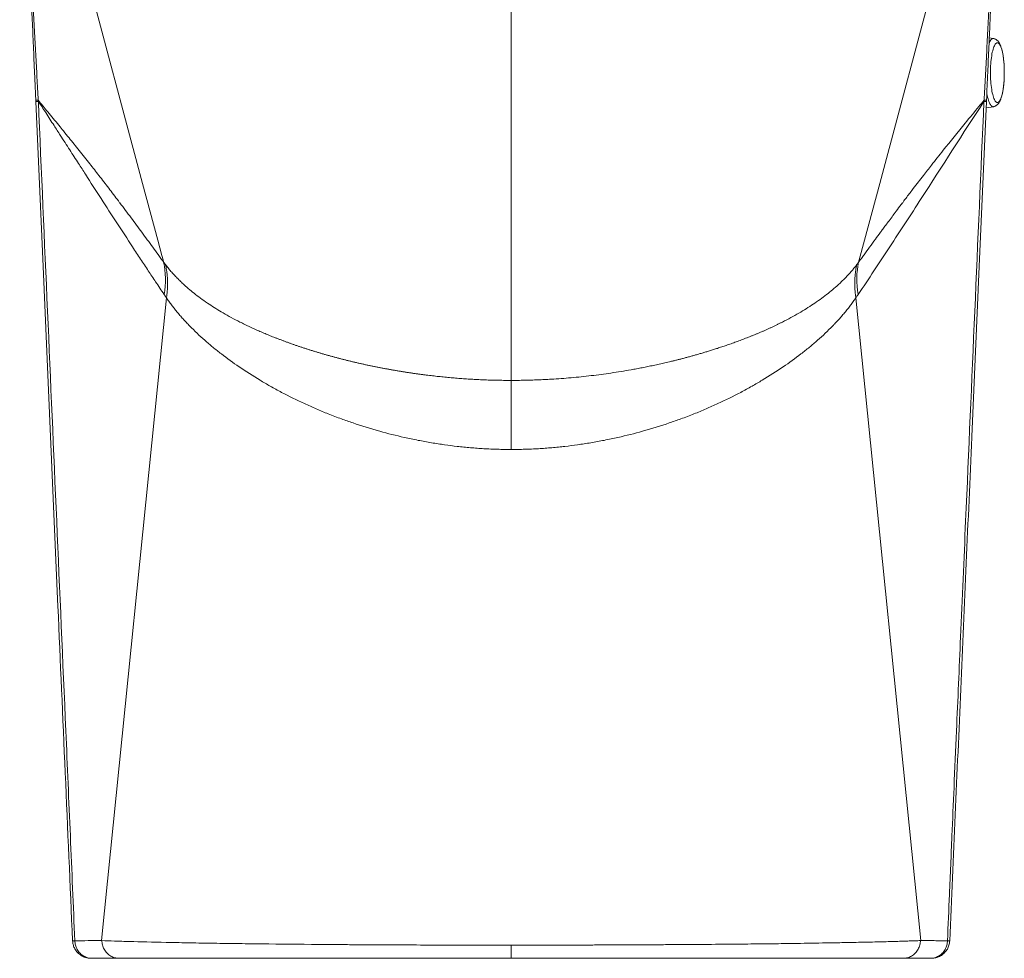
# Model space of a CAD drawing. Units: millimetres. Extents: x -566 to 871, y -889 to 1084.
# Drawn here: x 6 to 276, y -275 to -17 of the extents above; entities that cross this region are included whole.
import ezdxf

# ---------------------------------------------------------------- set-up
doc = ezdxf.new("R2010")
doc.units = ezdxf.units.MM

msp = doc.modelspace()

# ---------------------------------------------------------------- linework, layer by layer
at = {"color": 7, "linetype": 'Continuous', "lineweight": 18}
for p, q in [((272.88, -22.57), (271.74, -22.37)), ((10.42, -39.46), (10.4, -39.46)), ((270.9, -41.6), (272.88, -41.24)), ((272.88, -41.24), (272.79, -41.25)), ((248.35, -67.05), (247.93, -67.78)), ((46.22, -93.61), (28.42, -269.69)), ((252.97, -269.69), (235.17, -93.61)), ((24.88, -274.51), (25.29, -274.55)), ((25.48, -274.55), (25.48, -274.55)), ((25.6, -274.54), (25.79, -274.55)), ((255.78, -274.54), (255.6, -274.55)), ((255.91, -274.55), (255.91, -274.55)), ((256.1, -274.55), (256.51, -274.51))]:
    msp.add_line(p, q, dxfattribs=at)
at = {"color": 7, "linetype": 'Continuous', "lineweight": 18, "flags": 128}
for points in [[(20.39, 9.81), (23.82, -3.02), (39.69, -62.29), (43.83, -77.77), (44.96, -81.98), (45.28, -83.2), (45.45, -83.83)], [(261, 9.81), (257.57, -3.02), (241.7, -62.29), (237.55, -77.77), (236.1, -83.2), (235.93, -83.83)], [(271.67, -23.9), (271.77, -23.66), (271.91, -23.37), (272.05, -23.13), (272.19, -22.93), (272.34, -22.77), (272.49, -22.65), (272.64, -22.59), (272.79, -22.56), (272.88, -22.57)], [(273.96, -40.08), (273.82, -40.06), (273.68, -39.99), (273.54, -39.88), (273.4, -39.72), (273.27, -39.52), (273.14, -39.27), (273.01, -38.99), (272.89, -38.66), (272.78, -38.3), (272.67, -37.9), (272.57, -37.47), (272.48, -37), (272.4, -36.51), (272.32, -35.99), (272.25, -35.45), (272.2, -34.89), (272.15, -34.32), (272.11, -33.73), (272.09, -33.12), (272.07, -32.52), (272.07, -31.91), (272.07, -31.3), (272.09, -30.69), (272.11, -30.09), (272.15, -29.5), (272.2, -28.92), (272.25, -28.36), (272.32, -27.82), (272.4, -27.3), (272.48, -26.81), (272.57, -26.35), (272.67, -25.91), (272.78, -25.52), (272.89, -25.15), (273.01, -24.83), (273.14, -24.54), (273.27, -24.3), (273.4, -24.1), (273.54, -23.94), (273.68, -23.82), (273.82, -23.75), (273.96, -23.73), (274.11, -23.75), (274.25, -23.82), (274.39, -23.94), (274.52, -24.1), (274.66, -24.3), (274.79, -24.54), (274.91, -24.83), (275.03, -25.15), (275.15, -25.52), (275.25, -25.91), (275.35, -26.35), (275.45, -26.81), (275.53, -27.3), (275.61, -27.82), (275.67, -28.36), (275.73, -28.92), (275.78, -29.5), (275.8, -29.86)], [(275.82, -33.49), (275.81, -33.73), (275.78, -34.32), (275.73, -34.89), (275.67, -35.45), (275.61, -35.99), (275.53, -36.51), (275.45, -37), (275.35, -37.47), (275.25, -37.9), (275.15, -38.3), (275.03, -38.66), (274.91, -38.99), (274.79, -39.27), (274.66, -39.52), (274.52, -39.72), (274.39, -39.88), (274.25, -39.99), (274.11, -40.06), (273.96, -40.08)], [(272.79, -41.25), (272.64, -41.23), (272.49, -41.16), (272.34, -41.04), (272.19, -40.89), (272.05, -40.69), (271.91, -40.44), (271.77, -40.16), (271.64, -39.83), (271.51, -39.46), (271.4, -39.06), (271.28, -38.63), (271.18, -38.16), (271.08, -37.66), (271.07, -37.58)], [(10.41, -39.81), (12.39, -85.02), (14.43, -131.59), (16.47, -178.14)], [(266.95, -131.75), (266.96, -131.59), (269, -85.02), (270.98, -39.81)]]:
    msp.add_lwpolyline(points, dxfattribs=at)
at = {"color": 7, "linetype": 'Continuous', "lineweight": 18}
msp.add_arc((241.21, -31.91), 34.65, 357.3853, 3.3961, dxfattribs=at)
for points, knots in [([(5.99, 60.51), (6.08, 58.57), (6.26, 54.48), (6.53, 48.26), (6.81, 41.88), (7.09, 35.57), (7.36, 29.34), (7.63, 23.19), (7.84, 18.56), (7.98, 15.41), (8.05, 13.73), (8.13, 12.05), (8.2, 10.38), (8.27, 8.7), (8.35, 6.96), (8.43, 5.05), (8.53, 2.93), (8.63, 0.6), (8.74, -1.89), (8.86, -4.54), (8.98, -7.36), (9.11, -10.33), (9.25, -13.45), (9.4, -16.74), (9.55, -20.19), (9.71, -23.78), (9.87, -27.49), (10.04, -31.35), (10.22, -35.35), (10.34, -38.08), (10.4, -39.46)], [0, 0, 0, 0, 0.058146, 0.122707, 0.186549, 0.249673, 0.31203, 0.37353, 0.434174, 0.451096, 0.46795, 0.484736, 0.501454, 0.518103, 0.535198, 0.553595, 0.575349, 0.598695, 0.62363, 0.650157, 0.678275, 0.707985, 0.739287, 0.772182, 0.806671, 0.842756, 0.879751, 0.918289, 0.958371, 1, 1, 1, 1]), ([(6.09, 60.16), (6.16, 58.73), (6.32, 55.22), (6.58, 49.68), (6.83, 44.34), (7.05, 39.85), (7.21, 36.34), (7.33, 33.86), (7.41, 32.29), (7.45, 31.46), (7.49, 30.53), (7.64, 27.42), (7.89, 22.17), (8.25, 14.79), (8.61, 7.53), (8.97, 0.38), (9.33, -6.63), (9.68, -13.49), (10.03, -20.2), (10.38, -26.76), (10.73, -33.18), (10.96, -37.4), (11.08, -39.49)], [0, 0, 0, 0, 0.043013, 0.105495, 0.166743, 0.203859, 0.240506, 0.272369, 0.278585, 0.287848, 0.297219, 0.306568, 0.381652, 0.455305, 0.528569, 0.600357, 0.670667, 0.739497, 0.806847, 0.872715, 0.937099, 1, 1, 1, 1]), ([(270.31, -39.49), (270.43, -37.32), (270.67, -32.94), (271.03, -26.28), (271.39, -19.46), (271.76, -12.49), (272.12, -5.35), (272.49, 1.94), (272.85, 9.04), (273.19, 15.93), (273.5, 22.33), (273.72, 26.81), (273.84, 29.32), (273.88, 30.11), (273.91, 30.9), (273.95, 31.68), (273.98, 32.37), (274.11, 34.96), (274.32, 39.5), (274.63, 45.93), (274.93, 52.28), (275.15, 56.97), (275.27, 59.61), (275.29, 60.16)], [0, 0, 0, 0, 0.065237, 0.132069, 0.200495, 0.270513, 0.342122, 0.415321, 0.490108, 0.555879, 0.622829, 0.682718, 0.690628, 0.698553, 0.706495, 0.714452, 0.721996, 0.727271, 0.792297, 0.858816, 0.920582, 0.983581, 1, 1, 1, 1]), ([(270.99, -39.46), (271.04, -38.18), (271.16, -35.66), (271.32, -31.94), (271.48, -28.36), (271.63, -24.9), (271.78, -21.6), (271.92, -18.44), (272.05, -15.43), (272.18, -12.55), (272.3, -9.63), (272.43, -6.7), (272.56, -3.76), (272.69, -1), (272.8, 1.58), (272.9, 3.98), (273, 6.2), (273.09, 8.27), (273.18, 10.25), (273.27, 12.2), (273.35, 14.15), (273.44, 16.12), (273.57, 19), (273.74, 22.81), (273.96, 27.82), (274.19, 33.14), (274.44, 38.78), (274.69, 44.47), (274.94, 50.23), (275.18, 55.58), (275.33, 59.01), (275.4, 60.51)], [0, 0, 0, 0, 0.038503, 0.075687, 0.111552, 0.146102, 0.179337, 0.210699, 0.240796, 0.269629, 0.297197, 0.328368, 0.357748, 0.385339, 0.41114, 0.435152, 0.457375, 0.477809, 0.497228, 0.516732, 0.536329, 0.556019, 0.575803, 0.6228, 0.670311, 0.726046, 0.782443, 0.839422, 0.89698, 0.955117, 1, 1, 1, 1]), ([(140.69, -116.23), (140.69, -115.31), (140.69, -113.49), (140.69, -110.59), (140.69, -107.55), (140.69, -104.39), (140.69, -101.11), (140.69, -97.73), (140.69, -94.24), (140.69, -90.64), (140.69, -86.89), (140.69, -83), (140.69, -78.96), (140.69, -74.8), (140.69, -70.53), (140.69, -66.14), (140.69, -61.64), (140.69, -57.03), (140.69, -52.32), (140.69, -47.49), (140.69, -42.56), (140.69, -37.53), (140.69, -32.4), (140.69, -27.17), (140.69, -21.99), (140.69, -16.87), (140.69, -11.83), (140.69, -6.7), (140.69, -1.5), (140.69, 3.77), (140.69, 7.34), (140.69, 9.12)], [0, 0, 0, 0, 0.035373, 0.070684, 0.105937, 0.141138, 0.176293, 0.21078, 0.245232, 0.279655, 0.314052, 0.349129, 0.38419, 0.419239, 0.45428, 0.489318, 0.524358, 0.559404, 0.594461, 0.629534, 0.664627, 0.699746, 0.734895, 0.770078, 0.805303, 0.837631, 0.870002, 0.90242, 0.93489, 0.967414, 1, 1, 1, 1]), ([(275.8, -29.8), (275.79, -29.72), (275.77, -29.44), (275.74, -28.97), (275.68, -28.42), (275.62, -27.88), (275.55, -27.36), (275.46, -26.86), (275.37, -26.37), (275.27, -25.91), (275.15, -25.46), (275.02, -25.03), (274.88, -24.63), (274.72, -24.23), (274.53, -23.88), (274.34, -23.57), (274.15, -23.32), (273.95, -23.11), (273.73, -22.94), (273.51, -22.79), (273.27, -22.68), (273.06, -22.6), (272.93, -22.58), (272.88, -22.58)], [0, 0, 0, 0, 0.024365, 0.077686, 0.131158, 0.184836, 0.238778, 0.293078, 0.347838, 0.40321, 0.45941, 0.516732, 0.575607, 0.636614, 0.700262, 0.754157, 0.800969, 0.842575, 0.880622, 0.91629, 0.950416, 0.983594, 1, 1, 1, 1]), ([(272.88, -41.24), (272.94, -41.22), (273.1, -41.2), (273.32, -41.11), (273.56, -40.99), (273.77, -40.84), (273.98, -40.67), (274.17, -40.46), (274.35, -40.23), (274.53, -39.94), (274.7, -39.61), (274.87, -39.22), (275.02, -38.8), (275.15, -38.36), (275.27, -37.9), (275.37, -37.42), (275.47, -36.92), (275.55, -36.41), (275.63, -35.88), (275.69, -35.34), (275.74, -34.78), (275.79, -34.21), (275.81, -33.79), (275.82, -33.56), (275.82, -33.52)], [0, 0, 0, 0, 0.022543, 0.054828, 0.087543, 0.121301, 0.156877, 0.195274, 0.23779, 0.285911, 0.340544, 0.399982, 0.459398, 0.516766, 0.572325, 0.62655, 0.679825, 0.732403, 0.784472, 0.836158, 0.887562, 0.938748, 0.989774, 1, 1, 1, 1]), ([(10.39, -39.46), (10.39, -39.49), (10.4, -39.61), (10.4, -39.73), (10.41, -39.81)], [0, 0, 0, 0, 0.297294, 1, 1, 1, 1]), ([(11.08, -39.49), (10.94, -39.49), (10.66, -39.49), (10.45, -39.48), (10.43, -39.47), (10.42, -39.46)], [0, 0, 0, 0, 0.381494, 0.764561, 1, 1, 1, 1]), ([(10.42, -39.81), (10.43, -39.8), (10.45, -39.8), (10.68, -39.79), (10.96, -39.78), (11.11, -39.78)], [0, 0, 0, 0, 0.310646, 0.656048, 1, 1, 1, 1]), ([(11.08, -39.49), (11.5, -40), (12.37, -41.06), (13.73, -42.71), (15.2, -44.48), (16.63, -46.23), (18.08, -48.01), (19.93, -50.29), (22.34, -53.29), (25.07, -56.72), (27.77, -60.17), (30.38, -63.55), (32.16, -65.88), (33.04, -67.05)], [0, 0, 0, 0, 0.05534, 0.115459, 0.180385, 0.250152, 0.306664, 0.375284, 0.5004, 0.635187, 0.750436, 0.875258, 1, 1, 1, 1]), ([(45.58, -92.71), (45.18, -92.12), (44.41, -90.97), (43.28, -89.29), (42.24, -87.72), (40.85, -85.63), (39.09, -82.97), (36.22, -78.6), (32.61, -73.08), (28.31, -66.44), (24.82, -61.02), (21.95, -56.57), (19.65, -53), (17.41, -49.52), (15.22, -46.12), (13.21, -43.02), (11.78, -40.81), (11.11, -39.78)], [0, 0, 0, 0, 0.034393, 0.066886, 0.097209, 0.125074, 0.187059, 0.250069, 0.375063, 0.500054, 0.625042, 0.679582, 0.750029, 0.825431, 0.875014, 0.941501, 1, 1, 1, 1]), ([(21.1, -269.75), (20.7, -260.17), (20.29, -250.59), (19.46, -231.43), (19.05, -221.84), (17.8, -193.1), (16.97, -173.93), (14.46, -116.44), (12.78, -78.11), (11.11, -39.78)], [0, 0, 0, 0, 0.125, 0.125, 0.25, 0.25, 0.5, 0.5, 1, 1, 1, 1]), ([(235.8, -92.71), (238.7, -88.41), (241.58, -84.06), (247.34, -75.29), (250.21, -70.87), (258.81, -57.56), (264.54, -48.61), (270.28, -39.78)], [0, 0, 0, 0, 0.25, 0.25, 0.5, 0.5, 1, 1, 1, 1]), ([(270.31, -39.49), (269.84, -40.06), (268.11, -42.15), (264.35, -46.72), (260.02, -52.06), (256.22, -56.84), (253.49, -60.33), (251.24, -63.24), (249.47, -65.57), (248.61, -66.7), (248.35, -67.05)], [0, 0, 0, 0, 0.06175, 0.228535, 0.5004, 0.648341, 0.750436, 0.879283, 0.962438, 1, 1, 1, 1]), ([(270.28, -39.78), (269.44, -58.94), (267.77, -97.27), (265.63, -146.19), (263.96, -184.52), (262.9, -208.86), (262.11, -227.02), (261.47, -241.94), (260.87, -255.93), (260.47, -265.51), (260.29, -269.75)], [0, 0, 0, 0, 0.250011, 0.5000211, 0.6381876, 0.7500274, 0.8175288, 0.8750246, 0.9447461, 1, 1, 1, 1]), ([(270.28, -39.78), (270.29, -39.73), (270.3, -39.63), (270.3, -39.54), (270.31, -39.49)], [0, 0, 0, 0, 0.5083017, 1, 1, 1, 1]), ([(270.97, -39.81), (270.96, -39.8), (270.94, -39.8), (270.71, -39.79), (270.42, -39.78), (270.28, -39.78)], [0, 0, 0, 0, 0.310642, 0.656052, 1, 1, 1, 1]), ([(270.31, -39.49), (270.42, -39.49), (270.63, -39.49), (270.84, -39.48), (270.96, -39.47), (270.97, -39.47), (270.98, -39.46)], [0, 0, 0, 0, 0.28566, 0.573068, 0.860467, 1, 1, 1, 1]), ([(270.98, -39.81), (270.98, -39.73), (270.99, -39.61), (270.99, -39.49), (270.99, -39.46)], [0, 0, 0, 0, 0.692286, 1, 1, 1, 1]), ([(33.45, -67.78), (33.45, -67.74), (33.46, -67.69), (33.46, -67.63), (33.46, -67.61)], [0, 0, 0, 0, 0.665963, 1, 1, 1, 1]), ([(33.46, -67.61), (33.97, -68.29), (35, -69.65), (36.51, -71.68), (38, -73.68), (39.48, -75.68), (40.97, -77.7), (42.46, -79.74), (43.71, -81.44), (44.58, -82.64), (45, -83.22), (45.21, -83.5), (45.31, -83.64), (45.37, -83.72), (45.42, -83.79), (45.44, -83.82), (45.45, -83.83)], [0, 0, 0, 0, 0.128479, 0.254776, 0.378868, 0.500732, 0.626396, 0.750662, 0.87534, 0.937697, 0.968722, 0.980943, 0.988582, 0.993364, 0.997287, 1, 1, 1, 1]), ([(247.93, -67.61), (247.47, -68.21), (246.61, -69.35), (245.4, -70.98), (244.32, -72.42), (243.39, -73.67), (242.61, -74.73), (241.66, -76.01), (240.45, -77.65), (238.96, -79.69), (237.8, -81.27), (237.05, -82.3), (236.74, -82.73), (236.49, -83.07), (236.34, -83.28), (236.21, -83.45), (236.13, -83.57), (236.07, -83.66), (236.01, -83.73), (235.97, -83.78), (235.95, -83.81), (235.93, -83.83)], [0, 0, 0, 0, 0.113289, 0.214625, 0.304027, 0.381502, 0.447063, 0.500732, 0.618049, 0.750663, 0.875341, 0.906434, 0.937698, 0.953372, 0.968723, 0.976317, 0.984084, 0.990127, 0.992221, 0.997029, 1, 1, 1, 1]), ([(247.93, -67.78), (247.93, -67.74), (247.93, -67.69), (247.93, -67.63), (247.93, -67.61)], [0, 0, 0, 0, 0.662975, 1, 1, 1, 1]), ([(45.45, -83.83), (45.46, -83.84), (45.48, -83.87), (45.53, -83.93), (45.6, -84.03), (45.7, -84.18), (45.82, -84.35), (45.9, -84.45), (45.94, -84.51)], [0, 0, 0, 0, 0.065579, 0.12763, 0.251705, 0.501431, 0.75934, 1, 1, 1, 1]), ([(45.94, -84.51), (46.06, -84.66), (46.31, -84.97), (46.68, -85.44), (47.06, -85.9), (47.46, -86.37), (47.87, -86.83), (48.29, -87.29), (48.72, -87.75), (49.16, -88.21), (49.61, -88.67), (50.08, -89.12), (50.56, -89.58), (51.87, -90.79), (54.21, -92.76), (57.79, -95.33), (61.83, -97.85), (65.18, -99.67), (67.69, -100.92), (69.07, -101.58), (70.45, -102.21), (71.83, -102.82), (73.22, -103.41), (74.6, -103.98), (75.53, -104.35), (76, -104.53)], [0, 0, 0, 0, 0.019251, 0.038585, 0.058004, 0.077508, 0.097098, 0.116773, 0.136534, 0.156382, 0.176317, 0.19634, 0.21645, 0.23665, 0.358816, 0.487179, 0.609149, 0.744148, 0.782352, 0.820013, 0.857127, 0.893687, 0.929689, 0.965128, 1, 1, 1, 1]), ([(46.22, -93.61), (46.24, -93.45), (46.29, -93.11), (46.36, -92.62), (46.41, -92.12), (46.45, -91.62), (46.49, -91.13), (46.51, -90.64), (46.53, -90.14), (46.53, -89.66), (46.53, -89.17), (46.51, -88.69), (46.48, -88.21), (46.45, -87.73), (46.41, -87.26), (46.35, -86.79), (46.29, -86.32), (46.22, -85.86), (46.14, -85.41), (46.05, -84.95), (45.98, -84.65), (45.94, -84.51)], [0, 0, 0, 0, 0.053294, 0.106575, 0.159831, 0.213053, 0.266228, 0.319346, 0.372398, 0.425371, 0.478256, 0.531042, 0.583719, 0.636276, 0.688704, 0.740992, 0.793131, 0.84511, 0.896921, 0.948554, 1, 1, 1, 1]), ([(205.39, -104.53), (205.65, -104.43), (206.18, -104.22), (206.97, -103.91), (207.74, -103.59), (208.51, -103.27), (209.27, -102.95), (210.02, -102.62), (210.76, -102.29), (211.5, -101.95), (212.22, -101.62), (212.94, -101.28), (213.65, -100.94), (214.36, -100.59), (216.39, -99.57), (219.53, -97.87), (223.56, -95.36), (227.16, -92.77), (229.62, -90.71), (231.16, -89.27), (231.94, -88.5), (232.7, -87.72), (233.43, -86.93), (234.13, -86.13), (234.81, -85.33), (235.23, -84.78), (235.44, -84.51)], [0, 0, 0, 0, 0.019863, 0.039697, 0.059501, 0.079274, 0.099017, 0.118729, 0.138409, 0.158057, 0.177673, 0.197261, 0.216821, 0.236352, 0.255854, 0.388182, 0.512823, 0.639439, 0.763352, 0.797118, 0.830899, 0.864696, 0.898507, 0.932329, 0.96616, 1, 1, 1, 1]), ([(235.44, -84.51), (235.41, -84.66), (235.34, -84.96), (235.25, -85.42), (235.17, -85.89), (235.09, -86.36), (235.03, -86.83), (234.98, -87.3), (234.94, -87.78), (234.9, -88.26), (234.88, -88.74), (234.86, -89.22), (234.86, -89.71), (234.86, -90.19), (234.88, -90.68), (234.9, -91.17), (234.94, -91.66), (234.98, -92.15), (235.03, -92.64), (235.1, -93.12), (235.15, -93.45), (235.17, -93.61)], [0, 0, 0, 0, 0.052568, 0.105193, 0.157868, 0.210583, 0.263329, 0.316099, 0.368882, 0.42167, 0.474453, 0.527222, 0.579968, 0.63268, 0.685351, 0.737971, 0.790531, 0.843022, 0.895436, 0.947765, 1, 1, 1, 1]), ([(235.93, -83.83), (235.92, -83.84), (235.91, -83.86), (235.89, -83.89), (235.88, -83.9), (235.85, -83.95), (235.83, -83.97), (235.77, -84.06), (235.73, -84.12), (235.61, -84.29), (235.52, -84.4), (235.44, -84.51)], [0, 0, 0, 0, 0.0625, 0.0625, 0.125, 0.125, 0.25, 0.25, 0.5, 0.5, 1, 1, 1, 1]), ([(46.22, -93.61), (46.21, -93.6), (46.18, -93.56), (46.13, -93.49), (46.03, -93.36), (45.9, -93.17), (45.74, -92.94), (45.63, -92.79), (45.58, -92.71)], [0, 0, 0, 0, 0.044644, 0.121421, 0.248989, 0.498142, 0.747943, 1, 1, 1, 1]), ([(140.69, -135.16), (140.38, -135.15), (139.75, -135.15), (138.81, -135.14), (137.87, -135.12), (136.94, -135.1), (136.01, -135.07), (135.08, -135.03), (134.15, -134.98), (133.22, -134.94), (132.3, -134.88), (131.38, -134.82), (130.47, -134.75), (129.56, -134.67), (128.65, -134.59), (127.74, -134.51), (126.84, -134.41), (125.07, -134.22), (122.41, -133.88), (118.83, -133.33), (115.14, -132.66), (110.37, -131.65), (104.36, -130.13), (98.66, -128.37), (94, -126.73), (90.64, -125.45), (87.26, -124.05), (82.93, -122.12), (78.72, -120.04), (74.72, -117.86), (70.77, -115.56), (66.21, -112.63), (62, -109.58), (58.92, -107.13), (56.7, -105.24), (54.58, -103.31), (52.92, -101.68), (51.66, -100.36), (50.77, -99.39), (49.91, -98.41), (49.09, -97.45), (48.31, -96.48), (47.57, -95.52), (46.87, -94.57), (46.43, -93.93), (46.22, -93.61)], [0, 0, 0, 0, 0.007576, 0.015135, 0.022675, 0.030198, 0.037704, 0.045192, 0.052663, 0.060116, 0.067552, 0.074971, 0.082373, 0.089757, 0.097125, 0.104475, 0.111809, 0.119126, 0.147528, 0.177052, 0.2077, 0.23947, 0.297228, 0.362027, 0.390773, 0.424257, 0.455647, 0.487249, 0.551066, 0.584377, 0.615443, 0.68228, 0.744803, 0.7766, 0.808728, 0.841184, 0.873967, 0.890113, 0.906147, 0.922069, 0.937878, 0.953576, 0.969162, 0.984637, 1, 1, 1, 1]), ([(235.17, -93.61), (235.05, -93.78), (234.82, -94.12), (234.46, -94.63), (234.1, -95.14), (233.71, -95.65), (233.32, -96.16), (232.92, -96.67), (232.51, -97.19), (232.08, -97.7), (231.64, -98.22), (231.2, -98.74), (230.74, -99.26), (230.27, -99.78), (229.78, -100.3), (229.29, -100.82), (228.31, -101.83), (226.81, -103.31), (224.69, -105.24), (222.46, -107.13), (219.39, -109.58), (215.18, -112.63), (210.61, -115.56), (206.66, -117.86), (202.67, -120.04), (198.45, -122.12), (194.12, -124.05), (190.74, -125.45), (187.39, -126.73), (182.73, -128.37), (177.02, -130.13), (171.01, -131.65), (166.25, -132.66), (162.56, -133.33), (158.97, -133.88), (156.01, -134.26), (153.64, -134.51), (151.83, -134.68), (150, -134.82), (148.16, -134.94), (146.31, -135.03), (144.45, -135.1), (142.57, -135.14), (141.32, -135.15), (140.69, -135.16)], [0, 0, 0, 0, 0.00818, 0.0163915, 0.0246347, 0.0329096, 0.0412162, 0.0495546, 0.0579248, 0.0663268, 0.0747608, 0.0832266, 0.0917243, 0.100254, 0.1088155, 0.117409, 0.1260344, 0.1588165, 0.1912722, 0.2234001, 0.2551985, 0.3177202, 0.3845583, 0.4156235, 0.4489354, 0.5127524, 0.5443543, 0.575745, 0.6092276, 0.6379745, 0.7027727, 0.7605314, 0.7923013, 0.8229481, 0.8524725, 0.8808758, 0.8955259, 0.9102437, 0.9250297, 0.9398843, 0.9548081, 0.9698016, 0.9848653, 1, 1, 1, 1]), ([(235.17, -93.61), (235.19, -93.58), (235.22, -93.54), (235.28, -93.47), (235.3, -93.43), (235.38, -93.32), (235.43, -93.25), (235.59, -93.02), (235.7, -92.87), (235.8, -92.71)], [0, 0, 0, 0, 0.125, 0.125, 0.25, 0.25, 0.5, 0.5, 1, 1, 1, 1]), ([(76, -104.53), (76, -104.53), (76.01, -104.53), (76.04, -104.54), (76.06, -104.55), (76.08, -104.55)], [0, 0, 0, 0, 0.231835, 0.467037, 1, 1, 1, 1]), ([(76.08, -104.55), (76.33, -104.65), (76.84, -104.85), (77.61, -105.14), (78.39, -105.43), (79.16, -105.72), (79.94, -106), (80.73, -106.28), (81.52, -106.56), (82.31, -106.83), (83.1, -107.1), (83.9, -107.36), (84.7, -107.62), (85.5, -107.88), (86.31, -108.13), (87.11, -108.38), (87.92, -108.62), (88.73, -108.86), (89.55, -109.1), (90.36, -109.33), (91.18, -109.56), (92, -109.78), (92.82, -110), (93.64, -110.22), (94.46, -110.43), (95.28, -110.64), (96.11, -110.85), (96.66, -110.98), (96.94, -111.05)], [0, 0, 0, 0, 0.040224, 0.080318, 0.120281, 0.16011, 0.199806, 0.239365, 0.278786, 0.318069, 0.357212, 0.396212, 0.43507, 0.473784, 0.512352, 0.550773, 0.589046, 0.627171, 0.665145, 0.702968, 0.740639, 0.778157, 0.815521, 0.852729, 0.889783, 0.926679, 0.963419, 1, 1, 1, 1]), ([(184.45, -111.05), (184.75, -110.97), (185.35, -110.83), (186.25, -110.6), (187.17, -110.37), (188.11, -110.13), (189.07, -109.87), (190.03, -109.61), (191.02, -109.33), (192.02, -109.05), (193.03, -108.75), (194.05, -108.45), (195.08, -108.13), (196.15, -107.79), (197.26, -107.44), (198.44, -107.05), (199.7, -106.62), (201.02, -106.16), (202.4, -105.66), (203.84, -105.12), (204.81, -104.75), (205.31, -104.55)], [0, 0, 0, 0, 0.039387, 0.079757, 0.121112, 0.163458, 0.206797, 0.251128, 0.296453, 0.34277, 0.390079, 0.438378, 0.487668, 0.53745, 0.591305, 0.64923, 0.711224, 0.777288, 0.84744, 0.921678, 1, 1, 1, 1]), ([(205.31, -104.55), (205.32, -104.55), (205.35, -104.54), (205.37, -104.53), (205.38, -104.53), (205.39, -104.53)], [0, 0, 0, 0, 0.532953, 0.767382, 1, 1, 1, 1]), ([(96.94, -111.05), (97.24, -111.12), (97.83, -111.26), (98.74, -111.47), (99.64, -111.67), (100.54, -111.87), (101.45, -112.07), (102.36, -112.26), (103.26, -112.45), (104.17, -112.63), (105.08, -112.81), (105.99, -112.98), (106.9, -113.15), (107.82, -113.31), (108.73, -113.47), (109.64, -113.63), (110.55, -113.78), (111.46, -113.92), (112.37, -114.06), (113.28, -114.2), (114.19, -114.33), (115.1, -114.46), (116.01, -114.58), (116.92, -114.7), (117.83, -114.82), (118.99, -114.96), (120.41, -115.12), (122.1, -115.29), (123.79, -115.46), (125.48, -115.6), (127.18, -115.73), (128.87, -115.85), (130.57, -115.95), (132.26, -116.04), (133.95, -116.11), (135.64, -116.16), (137.33, -116.2), (139.01, -116.22), (140.13, -116.22), (140.69, -116.23)], [0, 0, 0, 0, 0.022498, 0.044912, 0.067239, 0.08948, 0.111635, 0.133703, 0.155683, 0.177576, 0.199381, 0.221098, 0.242727, 0.264267, 0.285719, 0.307082, 0.328357, 0.349543, 0.370641, 0.391651, 0.412572, 0.433406, 0.454151, 0.47481, 0.49538, 0.515864, 0.553806, 0.591623, 0.629317, 0.666891, 0.704346, 0.741685, 0.77891, 0.816023, 0.853027, 0.889923, 0.926715, 0.963407, 1, 1, 1, 1]), ([(140.69, -116.23), (140.99, -116.23), (141.6, -116.23), (142.5, -116.22), (143.41, -116.21), (144.32, -116.19), (145.23, -116.17), (146.14, -116.15), (147.06, -116.12), (147.98, -116.08), (148.91, -116.04), (149.83, -116), (150.76, -115.95), (153.2, -115.81), (157.19, -115.52), (162.65, -114.95), (168.16, -114.22), (172.27, -113.55), (175.1, -113.04), (176.62, -112.75), (178.16, -112.44), (179.72, -112.12), (181.29, -111.78), (182.87, -111.42), (183.92, -111.17), (184.45, -111.05)], [0, 0, 0, 0, 0.019621, 0.039314, 0.059078, 0.078913, 0.098819, 0.118796, 0.138844, 0.158963, 0.179152, 0.199413, 0.219743, 0.240144, 0.360107, 0.484138, 0.607108, 0.73617, 0.771766, 0.808062, 0.845055, 0.882747, 0.921136, 0.960221, 1, 1, 1, 1]), ([(140.69, -135.16), (140.69, -133.15), (140.69, -131.16), (140.69, -127.35), (140.69, -125.54), (140.69, -122.23), (140.69, -120.74), (140.69, -118.17), (140.69, -117.09), (140.69, -116.23)], [0, 0, 0, 0, 0.25, 0.25, 0.5, 0.5, 0.75, 0.75, 1, 1, 1, 1]), ([(266.95, -131.79), (265.94, -154.79), (264.93, -177.78), (263.42, -212.28), (262.92, -223.78), (261.91, -246.77), (261.41, -258.27), (260.9, -269.77)], [0, 0, 0, 0, 0.5, 0.5, 0.75, 0.75, 1, 1, 1, 1]), ([(20.48, -269.77), (19.81, -254.44), (18.47, -223.88), (17.13, -193.32), (16.47, -178.09)], [0, 0, 0, 0, 0.5016905, 1, 1, 1, 1]), ([(20.49, -269.77), (20.51, -269.93), (20.53, -270.26), (20.63, -270.75), (20.77, -271.23), (20.99, -271.75), (21.28, -272.28), (21.68, -272.81), (22.13, -273.27), (22.61, -273.65), (23.11, -273.96), (23.7, -274.24), (24.36, -274.45), (24.85, -274.51), (25.09, -274.53)], [0, 0, 0, 0, 0.068184, 0.137246, 0.206832, 0.276524, 0.368896, 0.459812, 0.548416, 0.633968, 0.715857, 0.793652, 0.901972, 1, 1, 1, 1]), ([(21.1, -269.75), (20.98, -269.75), (20.73, -269.76), (20.54, -269.77), (20.52, -269.77), (20.51, -269.77)], [0, 0, 0, 0, 0.381062, 0.759524, 1, 1, 1, 1]), ([(28.42, -269.69), (28.34, -269.69), (28.27, -269.69), (28.12, -269.69), (28.04, -269.69), (27.81, -269.69), (27.36, -269.69), (26.9, -269.7), (25.99, -269.7), (25.38, -269.71), (23.55, -269.72), (22.32, -269.74), (21.1, -269.75)], [0, 0, 0, 0, 0.03125, 0.03125, 0.0625, 0.0625, 0.125, 0.25, 0.25, 0.5, 0.5, 1, 1, 1, 1]), ([(21.1, -269.75), (21.11, -269.95), (21.14, -270.35), (21.27, -270.95), (21.47, -271.55), (21.75, -272.12), (22.1, -272.67), (22.53, -273.17), (23.01, -273.6), (23.53, -273.95), (24.09, -274.23), (24.66, -274.41), (25.16, -274.52), (25.48, -274.53), (25.6, -274.54)], [0, 0, 0, 0, 0.0792397, 0.1616704, 0.2467915, 0.3342713, 0.4233066, 0.5130186, 0.602731, 0.691766, 0.7792438, 0.864365, 0.9467966, 1, 1, 1, 1]), ([(28.51, -269.69), (28.49, -269.69), (28.46, -269.69), (28.44, -269.69), (28.42, -269.69)], [0, 0, 0, 0, 0.5021584, 1, 1, 1, 1]), ([(140.69, -270.95), (137.67, -270.95), (134.63, -270.95), (128.56, -270.94), (125.54, -270.94), (119.54, -270.92), (116.58, -270.91), (110.71, -270.89), (107.8, -270.88), (102.04, -270.85), (99.19, -270.83), (94.96, -270.81), (93.56, -270.8), (90.77, -270.78), (89.38, -270.76), (82.55, -270.71), (77.35, -270.66), (69.92, -270.57), (67.5, -270.54), (62.81, -270.48), (60.52, -270.45), (57.2, -270.39), (56.11, -270.38), (53.98, -270.34), (52.94, -270.32), (49.89, -270.27), (47.96, -270.23), (42.41, -270.11), (39.08, -270.03), (34.65, -269.91), (33.27, -269.87), (30.72, -269.78), (29.56, -269.74), (28.51, -269.69)], [0, 0, 0, 0, 0.0625, 0.0625, 0.125, 0.125, 0.1875, 0.1875, 0.25, 0.25, 0.3125, 0.3125, 0.34375, 0.34375, 0.375, 0.375, 0.5, 0.5, 0.5625, 0.5625, 0.625, 0.625, 0.65625, 0.65625, 0.6875, 0.6875, 0.75, 0.75, 0.875, 0.875, 0.9375, 0.9375, 1, 1, 1, 1]), ([(28.51, -269.69), (28.52, -269.89), (28.54, -270.3), (28.67, -270.9), (28.87, -271.51), (29.14, -272.09), (29.5, -272.64), (29.92, -273.15), (30.4, -273.58), (30.93, -273.94), (31.49, -274.22), (32.06, -274.41), (32.63, -274.53), (33.01, -274.54), (33.2, -274.55)], [0, 0, 0, 0, 0.0771396, 0.1574301, 0.2403832, 0.3256702, 0.4125006, 0.4999962, 0.5874965, 0.6743257, 0.7596136, 0.8425654, 0.9228596, 1, 1, 1, 1]), ([(140.69, -270.95), (141.06, -270.95), (141.82, -270.95), (142.98, -270.95), (144.2, -270.95), (145.46, -270.95), (146.78, -270.95), (148.14, -270.95), (149.56, -270.94), (151.02, -270.94), (152.54, -270.94), (154.1, -270.94), (155.72, -270.93), (157.38, -270.93), (159.09, -270.92), (160.84, -270.92), (162.64, -270.91), (164.49, -270.9), (166.38, -270.9), (168.32, -270.89), (170.3, -270.88), (172.31, -270.87), (174.37, -270.86), (177.77, -270.85), (182.08, -270.82), (186.87, -270.79), (190.5, -270.77), (195.5, -270.73), (201.64, -270.68), (208.72, -270.61), (215.81, -270.52), (223.2, -270.41), (229.95, -270.29), (234.71, -270.2), (237.87, -270.13), (240.4, -270.07), (242.88, -270.01), (244.81, -269.96), (246.22, -269.92), (247.17, -269.89), (248.08, -269.87), (248.96, -269.84), (249.81, -269.81), (250.63, -269.78), (251.41, -269.75), (252.17, -269.72), (252.64, -269.7), (252.88, -269.69)], [0, 0, 0, 0, 0.007638, 0.015629, 0.023973, 0.03267, 0.041721, 0.051125, 0.060883, 0.070994, 0.081458, 0.092276, 0.103448, 0.114974, 0.126854, 0.139087, 0.151674, 0.164615, 0.17791, 0.191558, 0.20556, 0.219915, 0.234622, 0.249683, 0.29318, 0.328541, 0.355767, 0.374865, 0.442562, 0.499485, 0.54832, 0.624439, 0.700801, 0.74945, 0.778926, 0.80954, 0.841288, 0.87417, 0.888157, 0.902141, 0.916124, 0.930106, 0.944087, 0.958066, 0.972045, 0.986022, 1, 1, 1, 1]), ([(252.88, -269.69), (252.87, -269.89), (252.84, -270.3), (252.72, -270.9), (252.52, -271.51), (252.24, -272.09), (251.89, -272.64), (251.47, -273.15), (250.98, -273.58), (250.46, -273.94), (249.9, -274.22), (249.32, -274.41), (248.75, -274.53), (248.37, -274.54), (248.19, -274.55)], [0, 0, 0, 0, 0.0771396, 0.1574301, 0.2403832, 0.3256702, 0.4125006, 0.4999962, 0.5874965, 0.6743257, 0.7596136, 0.8425654, 0.9228596, 1, 1, 1, 1]), ([(260.29, -269.75), (259.98, -269.75), (259.37, -269.74), (258.15, -269.73), (256.93, -269.72), (255.71, -269.71), (254.85, -269.7), (253.93, -269.7), (253.32, -269.69), (252.97, -269.69)], [0, 0, 0, 0, 0.1251477, 0.2501501, 0.5000818, 0.6206563, 0.7500465, 0.8556574, 1, 1, 1, 1]), ([(260.29, -269.75), (260.28, -269.95), (260.25, -270.35), (260.12, -270.95), (259.92, -271.55), (259.64, -272.13), (259.28, -272.67), (258.86, -273.17), (258.38, -273.6), (257.85, -273.95), (257.3, -274.23), (256.73, -274.41), (256.22, -274.52), (255.91, -274.53), (255.78, -274.54)], [0, 0, 0, 0, 0.079161, 0.161568, 0.246776, 0.334227, 0.423222, 0.513018, 0.602813, 0.691809, 0.779256, 0.864467, 0.946876, 1, 1, 1, 1]), ([(256.3, -274.53), (256.47, -274.52), (256.84, -274.47), (257.37, -274.34), (257.89, -274.15), (258.37, -273.91), (258.83, -273.61), (259.25, -273.28), (259.61, -272.91), (259.95, -272.5), (260.26, -272.02), (260.51, -271.5), (260.71, -270.95), (260.85, -270.37), (260.88, -269.97), (260.89, -269.77)], [0, 0, 0, 0, 0.069878, 0.156376, 0.223726, 0.298964, 0.381987, 0.449188, 0.520299, 0.594952, 0.67262, 0.752703, 0.834479, 0.91718, 1, 1, 1, 1]), ([(260.29, -269.75), (260.41, -269.75), (260.65, -269.76), (260.84, -269.77), (260.87, -269.77), (260.88, -269.77)], [0, 0, 0, 0, 0.381062, 0.759524, 1, 1, 1, 1]), ([(140.69, -274.55), (140.69, -274.55), (140.69, -274.47), (140.69, -274.14), (140.69, -273.88), (140.69, -273.22), (140.69, -272.81), (140.69, -271.92), (140.69, -271.43), (140.69, -270.95)], [0, 0, 0, 0, 0.25, 0.25, 0.5, 0.5, 0.75, 0.75, 1, 1, 1, 1]), ([(25.29, -274.55), (25.32, -274.55), (25.38, -274.55), (25.53, -274.55), (25.6, -274.55)], [0, 0, 0, 0, 0.498927, 1, 1, 1, 1]), ([(25.79, -274.55), (27.02, -274.55), (28.26, -274.55), (30.12, -274.55), (30.74, -274.55), (31.66, -274.55), (31.97, -274.55), (32.58, -274.55), (32.89, -274.55), (33.2, -274.55)], [0, 0, 0, 0, 0.5, 0.5, 0.75, 0.75, 0.875, 0.875, 1, 1, 1, 1]), ([(33.2, -274.55), (34.21, -274.55), (35.32, -274.55), (37.75, -274.55), (39.07, -274.55), (43.32, -274.55), (46.5, -274.55), (51.8, -274.55), (53.65, -274.55), (56.57, -274.55), (57.56, -274.55), (59.6, -274.55), (60.64, -274.55), (63.82, -274.55), (66.01, -274.55), (70.51, -274.55), (72.82, -274.55), (79.93, -274.55), (84.92, -274.55), (91.47, -274.55), (92.79, -274.55), (95.47, -274.55), (96.82, -274.55), (100.87, -274.55), (103.61, -274.55), (111.89, -274.55), (117.52, -274.55), (126.15, -274.55), (129.05, -274.55), (134.87, -274.55), (137.79, -274.55), (140.69, -274.55)], [0, 0, 0, 0, 0.0625, 0.0625, 0.125, 0.125, 0.25, 0.25, 0.3125, 0.3125, 0.34375, 0.34375, 0.375, 0.375, 0.4375, 0.4375, 0.5, 0.5, 0.625, 0.625, 0.65625, 0.65625, 0.6875, 0.6875, 0.75, 0.75, 0.875, 0.875, 0.9375, 0.9375, 1, 1, 1, 1]), ([(248.19, -274.55), (247.18, -274.55), (246.07, -274.55), (243.64, -274.55), (242.31, -274.55), (238.07, -274.55), (234.89, -274.55), (229.59, -274.55), (227.73, -274.55), (224.82, -274.55), (223.82, -274.55), (221.79, -274.55), (220.75, -274.55), (217.57, -274.55), (215.38, -274.55), (210.88, -274.55), (208.57, -274.55), (201.45, -274.55), (196.47, -274.55), (189.92, -274.55), (188.59, -274.55), (185.92, -274.55), (184.57, -274.55), (180.51, -274.55), (177.78, -274.55), (169.5, -274.55), (163.87, -274.55), (155.24, -274.55), (152.34, -274.55), (146.51, -274.55), (143.6, -274.55), (140.69, -274.55)], [0, 0, 0, 0, 0.0625, 0.0625, 0.125, 0.125, 0.25, 0.25, 0.3125, 0.3125, 0.34375, 0.34375, 0.375, 0.375, 0.4375, 0.4375, 0.5, 0.5, 0.625, 0.625, 0.65625, 0.65625, 0.6875, 0.6875, 0.75, 0.75, 0.875, 0.875, 0.9375, 0.9375, 1, 1, 1, 1]), ([(255.6, -274.55), (254.36, -274.55), (253.12, -274.55), (251.27, -274.55), (250.65, -274.55), (249.73, -274.55), (249.42, -274.55), (248.8, -274.55), (248.5, -274.55), (248.19, -274.55)], [0, 0, 0, 0, 0.5, 0.5, 0.75, 0.75, 0.875, 0.875, 1, 1, 1, 1]), ([(255.78, -274.55), (255.86, -274.55), (256.01, -274.55), (256.07, -274.55), (256.1, -274.55)], [0, 0, 0, 0, 0.501073, 1, 1, 1, 1])]:
    msp.add_open_spline(points, degree=3, knots=knots, dxfattribs=at)
for points in [[(11.08, -39.49), (11.09, -39.59), (11.1, -39.68), (11.11, -39.78)], [(33.04, -67.05), (33.18, -67.29), (33.32, -67.54), (33.45, -67.78)], [(45.58, -92.71), (46.12, -89.68), (46.07, -86.63), (45.45, -83.83)], [(235.93, -83.83), (235.32, -86.63), (235.27, -89.68), (235.8, -92.71)], [(252.88, -269.69), (252.91, -269.69), (252.94, -269.69), (252.97, -269.69)]]:
    msp.add_open_spline(points, degree=3, dxfattribs=at)

doc.saveas('drawing.dxf')
